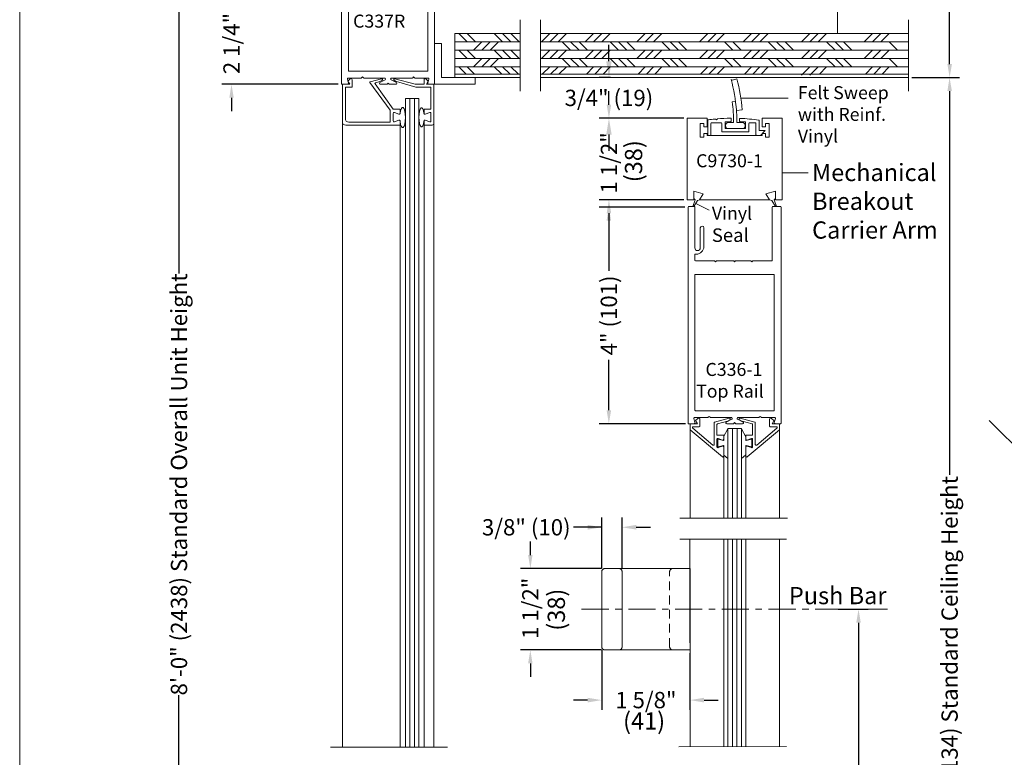
# Model space of a CAD drawing. Units: inches. Extents: x 570.1 to 612.3, y 145 to 205.5.
# Drawn here: x 570.1 to 588.2, y 167.1 to 180.7 of the extents above; entities that cross this region are included whole.
import ezdxf

# ---------------------------------------------------------------- set-up
doc = ezdxf.new("R2010")
doc.units = ezdxf.units.IN
doc.header["$MEASUREMENT"] = 0
doc.linetypes.add('Center_G', pattern=[0.86, 0.5, -0.12, 0.12, -0.12])
doc.linetypes.add('Stitch_G', pattern=[0.26, 0.16, -0.1])
doc.layers.add('DIMENSION', color=7, linetype='Continuous')
doc.layers.add('LAYER1', color=7, linetype='Continuous')
doc.styles.get("Standard").update_dxf_attribs({"font": 'arial.ttf', "height": 0.3})
doc.dimstyles.new('OdaDimStyle0', dxfattribs={"dimtxt": 0.18, "dimasz": 0.18, "dimexe": 0.18, "dimexo": 0.0625, "dimgap": 0.09, "dimtad": 0, "dimtih": 1, "dimtoh": 1, "dimdec": 4, "dimzin": 0, "dimdsep": 46, "dimtxsty": 'Standard', "dimcen": 0.09, "dimadec": 0, "dimazin": 0, "dimtfac": 1, "dimtdec": 4, "dimtofl": 0, "dimtmove": 0, "dimatfit": 3, "dimfxl": 0, "dimtolj": 1, "dimtzin": 0, "dimarcsym": 0})

# ---------------------------------------------------------------- blocks, each defined once
blk = doc.blocks.new('*D3699')
at = {"layer": 'Defpoints', "color": 0}
for p in [(582.397, 177.233), (580.936, 173.243), (582.407, 173.243)]:
    blk.add_point(p, dxfattribs=at)
at = {"layer": 'LAYER1', "color": 0, "lineweight": -2}
for p, q in [((582.335, 177.233), (580.756, 177.233)), ((580.936, 176.985), (580.936, 176.056)), ((580.936, 173.491), (580.936, 174.421)), ((582.345, 173.243), (580.756, 173.243))]:
    blk.add_line(p, q, dxfattribs=at)
at = {"layer": 'LAYER1', "color": 0}
for points in [[(580.978, 176.985), (580.895, 176.985), (580.936, 177.233)], [(580.895, 173.491), (580.978, 173.491), (580.936, 173.243)]]:
    blk.add_solid(points, dxfattribs=at)
at = {"layer": 'LAYER1', "color": 0, "lineweight": 5, "insert": (580.936, 175.238), "char_height": 0.3, "attachment_point": 5, "rotation": 90}
blk.add_mtext('\\A1;4" (101)', dxfattribs=at)
blk = doc.blocks.new('*D3700')
at = {"layer": 'Defpoints', "color": 0}
for p in [(581.03, 179.618), (580.938, 178.868), (582.377, 178.868)]:
    blk.add_point(p, dxfattribs=at)
at = {"layer": 'LAYER1', "color": 0, "lineweight": -2}
for p, q in [((580.938, 179.918), (580.938, 180.218)), ((580.967, 179.618), (580.758, 179.618)), ((582.315, 178.868), (580.758, 178.868)), ((580.938, 178.568), (580.938, 178.268))]:
    blk.add_line(p, q, dxfattribs=at)
at = {"layer": 'LAYER1', "color": 0}
for points in [[(580.888, 179.918), (580.988, 179.918), (580.938, 179.618)], [(580.988, 178.568), (580.888, 178.568), (580.938, 178.868)]]:
    blk.add_solid(points, dxfattribs=at)
at = {"layer": 'LAYER1', "color": 0, "lineweight": 5, "insert": (580.938, 179.243), "char_height": 0.3, "attachment_point": 5}
blk.add_mtext('\\A1;3/4" (19)', dxfattribs=at)
blk = doc.blocks.new('*D3701')
at = {"layer": 'Defpoints', "color": 0}
for p in [(582.377, 178.868), (580.938, 177.368), (582.377, 177.368)]:
    blk.add_point(p, dxfattribs=at)
at = {"layer": 'LAYER1', "color": 0, "lineweight": -2}
for p, q in [((580.938, 179.116), (580.938, 179.364)), ((582.315, 178.868), (580.758, 178.868)), ((582.315, 177.368), (580.758, 177.368)), ((580.938, 177.12), (580.938, 176.872))]:
    blk.add_line(p, q, dxfattribs=at)
at = {"layer": 'LAYER1', "color": 0}
for points in [[(580.897, 179.116), (580.979, 179.116), (580.938, 178.868)], [(580.979, 177.12), (580.897, 177.12), (580.938, 177.368)]]:
    blk.add_solid(points, dxfattribs=at)
at = {"layer": 'LAYER1', "color": 0, "lineweight": 5, "insert": (580.938, 178.047), "char_height": 0.3, "attachment_point": 5, "rotation": 90}
blk.add_mtext('\\A1;1 1/2"', dxfattribs=at)
blk = doc.blocks.new('*D3711')
at = {"layer": 'Defpoints', "color": 0}
for p in [(580.805, 169.138), (582.43, 169.078), (582.43, 168.155)]:
    blk.add_point(p, dxfattribs=at)
at = {"layer": 'DIMENSION', "color": 0, "lineweight": -2}
for p, q in [((580.805, 169.076), (580.805, 167.975)), ((582.43, 169.016), (582.43, 167.975)), ((580.545, 168.155), (580.285, 168.155)), ((582.69, 168.155), (582.95, 168.155))]:
    blk.add_line(p, q, dxfattribs=at)
at = {"layer": 'DIMENSION', "color": 0}
for points in [[(580.545, 168.111), (580.545, 168.198), (580.805, 168.155)], [(582.69, 168.198), (582.69, 168.111), (582.43, 168.155)]]:
    blk.add_solid(points, dxfattribs=at)
at = {"layer": 'DIMENSION', "color": 0, "lineweight": 5, "insert": (581.618, 168.155), "char_height": 0.3, "attachment_point": 5}
blk.add_mtext('\\A1;1 5/8"', dxfattribs=at)
blk = doc.blocks.new('*D3712')
at = {"layer": 'Defpoints', "color": 0}
for p in [(581.18, 171.337), (580.805, 170.518), (581.18, 170.518)]:
    blk.add_point(p, dxfattribs=at)
at = {"layer": 'DIMENSION', "color": 0, "lineweight": -2}
for p, q in [((580.805, 170.581), (580.805, 171.517)), ((581.18, 170.581), (581.18, 171.517)), ((580.805, 171.337), (580.285, 171.337)), ((580.545, 171.337), (580.285, 171.337)), ((581.44, 171.337), (581.7, 171.337))]:
    blk.add_line(p, q, dxfattribs=at)
at = {"layer": 'DIMENSION', "color": 0}
for points in [[(580.545, 171.294), (580.545, 171.381), (580.805, 171.337)], [(581.44, 171.381), (581.44, 171.294), (581.18, 171.337)]]:
    blk.add_solid(points, dxfattribs=at)
at = {"layer": 'DIMENSION', "color": 0, "lineweight": 5, "insert": (579.416, 171.337), "char_height": 0.3, "attachment_point": 5}
blk.add_mtext('\\A1;3/8" (10)', dxfattribs=at)
blk = doc.blocks.new('*D3713')
at = {"layer": 'Defpoints', "color": 0}
for p in [(580.865, 170.578), (579.491, 169.078), (580.865, 169.078)]:
    blk.add_point(p, dxfattribs=at)
at = {"layer": 'LAYER1', "color": 0, "lineweight": -2}
for p, q in [((579.491, 170.826), (579.491, 171.074)), ((580.803, 170.578), (579.311, 170.578)), ((580.803, 169.078), (579.311, 169.078)), ((579.491, 168.83), (579.491, 168.582))]:
    blk.add_line(p, q, dxfattribs=at)
at = {"layer": 'LAYER1', "color": 0}
for points in [[(579.45, 170.826), (579.532, 170.826), (579.491, 170.578)], [(579.532, 168.83), (579.45, 168.83), (579.491, 169.078)]]:
    blk.add_solid(points, dxfattribs=at)
at = {"layer": 'LAYER1', "color": 0, "lineweight": 5, "insert": (579.491, 169.845), "char_height": 0.3, "attachment_point": 5, "rotation": 90}
blk.add_mtext('\\A1;1 1/2"', dxfattribs=at)
blk = doc.blocks.new('*D3828')
at = {"layer": 'Defpoints', "color": 0}
for p in [(576.018, 181.744), (573.99, 179.493), (576.018, 179.493)]:
    blk.add_point(p, dxfattribs=at)
at = {"layer": 'LAYER1', "color": 0, "lineweight": -2}
for p, q in [((573.99, 181.992), (573.99, 182.24)), ((575.955, 181.744), (573.81, 181.744)), ((575.955, 179.493), (573.81, 179.493)), ((573.99, 179.245), (573.99, 178.997))]:
    blk.add_line(p, q, dxfattribs=at)
at = {"layer": 'LAYER1', "color": 0}
for points in [[(573.949, 181.992), (574.031, 181.992), (573.99, 181.744)], [(574.031, 179.245), (573.949, 179.245), (573.99, 179.493)]]:
    blk.add_solid(points, dxfattribs=at)
at = {"layer": 'LAYER1', "color": 0, "lineweight": 5, "insert": (573.99, 180.656), "char_height": 0.3, "attachment_point": 5, "rotation": 90}
blk.add_mtext('\\A1;2 1/4" (57)', dxfattribs=at)
blk = doc.blocks.new('*D3829')
at = {"layer": 'Defpoints', "color": 0}
for p in [(586.451, 186.861), (586.451, 179.618), (587.21, 179.618)]:
    blk.add_point(p, dxfattribs=at)
at = {"layer": 'LAYER1', "color": 0, "lineweight": -2}
for p, q in [((586.513, 186.861), (587.39, 186.861)), ((587.21, 186.613), (587.21, 185.393)), ((587.21, 179.866), (587.21, 181.087)), ((586.513, 179.618), (587.39, 179.618))]:
    blk.add_line(p, q, dxfattribs=at)
at = {"layer": 'LAYER1', "color": 0}
for points in [[(587.252, 186.613), (587.169, 186.613), (587.21, 186.861)], [(587.169, 179.866), (587.252, 179.866), (587.21, 179.618)]]:
    blk.add_solid(points, dxfattribs=at)
at = {"layer": 'LAYER1', "color": 0, "lineweight": 5, "insert": (587.21, 183.24), "char_height": 0.3, "attachment_point": 5, "rotation": 90}
blk.add_mtext('\\A1;12" (305) Min. Canopy', dxfattribs=at)
blk = doc.blocks.new('*D3831')
at = {"layer": 'Defpoints', "color": 0}
for p in [(585.093, 169.828), (585.093, 158.132), (585.533, 158.132)]:
    blk.add_point(p, dxfattribs=at)
at = {"layer": 'LAYER1', "color": 0, "lineweight": -2}
for p, q in [((585.156, 169.828), (585.713, 169.828)), ((585.533, 169.58), (585.533, 165.483)), ((585.533, 158.38), (585.533, 162.477)), ((585.156, 158.132), (585.713, 158.132))]:
    blk.add_line(p, q, dxfattribs=at)
at = {"layer": 'LAYER1', "color": 0}
for points in [[(585.574, 169.58), (585.491, 169.58), (585.533, 169.828)], [(585.491, 158.38), (585.574, 158.38), (585.533, 158.132)]]:
    blk.add_solid(points, dxfattribs=at)
at = {"layer": 'LAYER1', "color": 0, "lineweight": 5, "insert": (585.533, 163.98), "char_height": 0.3, "attachment_point": 5, "rotation": 90}
blk.add_mtext('\\A1;3\'-9 7/8" (1165)', dxfattribs=at)
blk = doc.blocks.new('*D3917')
at = {"layer": 'Defpoints', "color": 0}
for p in [(576.018, 186.892), (573.023, 158.132), (576.099, 158.132)]:
    blk.add_point(p, dxfattribs=at)
at = {"layer": 'LAYER1', "color": 0, "lineweight": -2}
for p, q in [((575.955, 186.892), (572.843, 186.892)), ((573.023, 186.644), (573.023, 176.01)), ((573.023, 158.38), (573.023, 168.243)), ((576.036, 158.132), (572.843, 158.132))]:
    blk.add_line(p, q, dxfattribs=at)
at = {"layer": 'LAYER1', "color": 0}
for points in [[(573.064, 186.644), (572.981, 186.644), (573.023, 186.892)], [(572.981, 158.38), (573.064, 158.38), (573.023, 158.132)]]:
    blk.add_solid(points, dxfattribs=at)
at = {"layer": 'LAYER1', "color": 0, "lineweight": 5, "insert": (573.023, 172.126), "char_height": 0.3, "attachment_point": 5, "rotation": 90}
blk.add_mtext('\\A1;8\'-0" (2438) Standard Overall Unit Height', dxfattribs=at)
blk = doc.blocks.new('*D3918')
at = {"layer": 'Defpoints', "color": 0}
for p in [(586.451, 179.618), (586.451, 158.132), (587.209, 158.132)]:
    blk.add_point(p, dxfattribs=at)
at = {"layer": 'LAYER1', "color": 0, "lineweight": -2}
for p, q in [((586.513, 179.618), (587.389, 179.618)), ((587.209, 179.37), (587.209, 172.303)), ((587.209, 158.38), (587.209, 165.447)), ((586.513, 158.132), (587.389, 158.132))]:
    blk.add_line(p, q, dxfattribs=at)
at = {"layer": 'LAYER1', "color": 0}
for points in [[(587.251, 179.37), (587.168, 179.37), (587.209, 179.618)], [(587.168, 158.38), (587.251, 158.38), (587.209, 158.132)]]:
    blk.add_solid(points, dxfattribs=at)
at = {"layer": 'LAYER1', "color": 0, "lineweight": 5, "insert": (587.209, 168.875), "char_height": 0.3, "attachment_point": 5, "rotation": 90}
blk.add_mtext('\\A1;7\'-0" (2134) Standard Ceiling Height', dxfattribs=at)

msp = doc.modelspace()

# ---------------------------------------------------------------- linework, layer by layer
at = {"layer": 'LAYER1', "color": 2, "lineweight": 5}
msp.add_line((570.09047, 152.73627), (570.09047, 205.53378), dxfattribs=at)
at = {"layer": 'LAYER1', "color": 7, "lineweight": 20}
for p, q in [((576.01768, 181.74391), (576.01768, 179.49344)), ((577.72776, 181.74391), (577.72776, 179.49344)), ((576.14276, 181.50367), (576.14276, 179.73367)), ((577.60276, 181.50367), (577.60276, 179.73367)), ((579.30415, 180.43081), (578.10276, 180.43081)), ((578.10276, 180.43081), (578.10276, 179.61844)), ((579.67915, 180.43081), (586.45063, 180.43081)), ((577.72776, 180.24344), (577.72776, 179.49344)), ((577.85276, 180.24344), (577.72776, 180.24344)), ((577.85276, 179.61844), (577.85276, 180.24344)), ((576.14276, 179.73367), (577.60276, 179.73367)), ((576.40276, 179.62867), (576.38569, 179.6116)), ((576.40276, 179.62867), (576.41983, 179.6116)), ((577.34276, 179.62867), (577.32569, 179.6116)), ((577.34276, 179.62867), (577.35983, 179.6116)), ((576.12753, 179.49344), (576.01768, 179.49344)), ((576.0302, 179.49344), (576.0302, 167.28892)), ((576.14299, 179.51354), (576.12309, 179.58857)), ((576.13856, 179.60867), (576.37862, 179.60867)), ((576.42691, 179.60867), (576.81083, 179.60867)), ((576.81859, 179.57868), (576.71935, 179.52367)), ((576.7271, 179.49367), (576.84862, 179.49367)), ((576.87276, 179.51367), (576.85569, 179.4966)), ((576.87276, 179.51367), (576.88983, 179.4966)), ((577.01842, 179.49367), (576.89691, 179.49367)), ((576.92694, 179.57868), (577.02618, 179.52367)), ((577.31862, 179.60867), (576.93469, 179.60867)), ((577.60697, 179.60867), (577.36691, 179.60867)), ((577.60253, 179.51354), (577.62243, 179.58857)), ((577.618, 179.49344), (577.72776, 179.49344)), ((577.71533, 179.49344), (577.71533, 167.28892)), ((577.72776, 179.61844), (577.72776, 179.49344)), ((577.72776, 179.49344), (578.47776, 179.49344)), ((577.72776, 179.49344), (577.85276, 179.49344)), ((578.47776, 179.61844), (577.85276, 179.61844)), ((579.30415, 179.61844), (578.10276, 179.61844)), ((578.47776, 179.49344), (578.47776, 179.61844)), ((579.67915, 179.61844), (586.45063, 179.61844)), ((582.37702, 178.86844), (582.74402, 178.86844)), ((582.37702, 177.36844), (582.37702, 178.86844)), ((582.61902, 178.77444), (582.68202, 178.77444)), ((582.61902, 178.52244), (582.61902, 178.77444)), ((582.68202, 178.77444), (582.68202, 178.71244)), ((582.74402, 178.71244), (582.74402, 178.86844)), ((583.76002, 178.86844), (584.12702, 178.86844)), ((583.76002, 178.71244), (583.76002, 178.86844)), ((583.88502, 178.77444), (583.82202, 178.77444)), ((583.82202, 178.77444), (583.82202, 178.71244)), ((583.88502, 178.52244), (583.88502, 178.77444)), ((584.12702, 178.86844), (584.12702, 177.36844)), ((582.68202, 178.71244), (582.71302, 178.71244)), ((582.68202, 178.58444), (582.68202, 178.55344)), ((582.74402, 178.58444), (582.68202, 178.58444)), ((582.68202, 178.55344), (582.68202, 178.52244)), ((582.71302, 178.71244), (582.74402, 178.71244)), ((582.74402, 178.55344), (582.74402, 178.58444)), ((582.74402, 178.55344), (583.76002, 178.55344)), ((583.79102, 178.71244), (583.76002, 178.71244)), ((583.76002, 178.58444), (583.82202, 178.58444)), ((583.76002, 178.55344), (583.76002, 178.58444)), ((583.82202, 178.71244), (583.79102, 178.71244)), ((583.82202, 178.58444), (583.82202, 178.55344)), ((583.82202, 178.55344), (583.82202, 178.52244)), ((582.68202, 178.52244), (582.61902, 178.52244)), ((583.82202, 178.52244), (583.88502, 178.52244)), ((582.67502, 177.47944), (582.50202, 177.52744)), ((582.50202, 177.36844), (582.50202, 177.52744)), ((582.60802, 177.36844), (582.67502, 177.47944)), ((583.82902, 177.47944), (584.00202, 177.52744)), ((583.89602, 177.36844), (583.82902, 177.47944)), ((584.00202, 177.36844), (584.00202, 177.52744)), ((582.50202, 177.36844), (582.37702, 177.36844)), ((582.52416, 177.36844), (582.47952, 177.24054)), ((582.52416, 177.36844), (582.50202, 177.39233)), ((582.56947, 177.35461), (582.50202, 177.24054)), ((582.56947, 177.35461), (582.61048, 177.36844)), ((583.89602, 177.36844), (582.60802, 177.36844)), ((583.93457, 177.35461), (583.89356, 177.36844)), ((583.93457, 177.35461), (584.00202, 177.24054)), ((583.97988, 177.36844), (584.00202, 177.39233)), ((583.97988, 177.36844), (584.02451, 177.24054)), ((584.12702, 177.36844), (584.00202, 177.36844)), ((582.39702, 173.24344), (582.39702, 177.23344)), ((582.40702, 177.24344), (582.50902, 177.24344)), ((582.51902, 176.48144), (582.51902, 177.23344)), ((583.94502, 177.2333), (583.94502, 176.25344)), ((584.09702, 177.24344), (583.95501, 177.2433)), ((584.10702, 177.23344), (584.10702, 173.25344)), ((582.61902, 176.48144), (582.61902, 176.84844)), ((582.65202, 176.88144), (582.65502, 176.88144)), ((582.68502, 176.85144), (582.68502, 176.50644)), ((582.54402, 176.36544), (582.51902, 176.36544)), ((582.51902, 176.25344), (582.51902, 176.36536)), ((582.87687, 176.24344), (582.52902, 176.24344)), ((582.90102, 176.22344), (582.88395, 176.24051)), ((582.91809, 176.24051), (582.90102, 176.22344)), ((583.22787, 176.24344), (582.92516, 176.24344)), ((583.25202, 176.22344), (583.23495, 176.24051)), ((583.26909, 176.24051), (583.25202, 176.22344)), ((583.54287, 176.24344), (583.27616, 176.24344)), ((583.56702, 176.22344), (583.54995, 176.24051)), ((583.58409, 176.24051), (583.56702, 176.22344)), ((583.93502, 176.24344), (583.59116, 176.24344)), ((582.52202, 173.49367), (582.52202, 175.98344)), ((583.97202, 175.99344), (582.53202, 175.99344)), ((583.98202, 173.49367), (583.98202, 175.98344)), ((582.53202, 173.48367), (583.97202, 173.48367)), ((582.52217, 173.26354), (582.50227, 173.33857)), ((582.51773, 173.35867), (582.7578, 173.35867)), ((582.78194, 173.37867), (582.76487, 173.3616)), ((582.78194, 173.37867), (582.79901, 173.3616)), ((582.80608, 173.35867), (583.18949, 173.35867)), ((583.19724, 173.32868), (583.098, 173.27367)), ((583.30663, 173.32868), (583.40588, 173.27367)), ((583.6978, 173.35867), (583.31439, 173.35867)), ((583.72194, 173.37867), (583.70487, 173.3616)), ((583.72194, 173.37867), (583.73901, 173.3616)), ((583.98614, 173.35867), (583.74608, 173.35867)), ((583.98171, 173.26354), (584.00161, 173.33857)), ((587.93899, 173.30444), (589.98438, 171.25906)), ((582.5067, 173.24344), (582.39702, 173.24344)), ((582.43071, 173.13344), (582.43071, 171.50233)), ((583.10576, 173.24367), (583.2278, 173.24367)), ((583.25194, 173.26367), (583.23487, 173.2466)), ((583.25194, 173.26367), (583.26901, 173.2466)), ((583.39812, 173.24367), (583.27608, 173.24367)), ((583.99717, 173.24344), (584.09702, 173.24344)), ((584.07717, 173.13344), (584.07717, 171.50233)), ((582.43, 171.11862), (582.43071, 167.29711)), ((584.07717, 171.11866), (584.07717, 167.29715)), ((584.07717, 171.11866), (584.07717, 171.11866)), ((582.43046, 170.57813), (580.86546, 170.57813)), ((581.12046, 170.57813), (580.86546, 170.57813)), ((582.43046, 169.07813), (582.43046, 170.57813)), ((580.80546, 170.51813), (580.80546, 169.13813)), ((581.18046, 169.13813), (581.18046, 170.51813)), ((580.86546, 169.07813), (581.12046, 169.07813)), ((581.01652, 169.07813), (582.43046, 169.07813))]:
    msp.add_line(p, q, dxfattribs=at)
at = {"layer": 'LAYER1', "color": 7, "lineweight": 5}
for p, q in [((585.14313, 180.91626), (585.14313, 180.4279)), ((584.23579, 179.23632), (583.36755, 179.23632)), ((584.60411, 177.86453), (584.12702, 177.86453)), ((582.53574, 177.29758), (582.78363, 177.17344))]:
    msp.add_line(p, q, dxfattribs=at)
at = {"layer": 'LAYER1', "color": 7, "lineweight": 9}
for p, q in [((579.30415, 179.36844), (579.30415, 180.68144)), ((579.67915, 179.36844), (579.67915, 180.68144)), ((586.45063, 179.36844), (586.45063, 180.68144)), ((579.30415, 179.68144), (578.10276, 179.68144)), ((579.67915, 179.68144), (586.45063, 179.68144)), ((583.18853, 179.56458), (583.29188, 179.59208)), ((583.20716, 179.17167), (583.26685, 179.17955)), ((583.28443, 179.01276), (583.39151, 179.02361)), ((582.75558, 178.56344), (582.75558, 178.82936)), ((582.75558, 178.56344), (582.75558, 178.82936)), ((582.81558, 178.56344), (582.81558, 178.7741)), ((582.82558, 178.7841), (583.0055, 178.7841)), ((582.91542, 178.83775), (582.89662, 178.85236)), ((582.91542, 178.83775), (582.93361, 178.85853)), ((583.0155, 178.7741), (583.0155, 178.61613)), ((583.0775, 178.80313), (583.0775, 178.67813)), ((583.1775, 178.80313), (583.0775, 178.80313)), ((583.2, 178.78813), (583.1375, 178.78813)), ((583.1875, 178.81313), (583.1875, 178.86003)), ((583.2, 178.78813), (583.23234, 178.78813)), ((583.29305, 178.78813), (583.33, 178.78813)), ((583.33, 178.78813), (583.3925, 178.78813)), ((583.3435, 178.81313), (583.3435, 178.85651)), ((583.3535, 178.80313), (583.4535, 178.80313)), ((583.4535, 178.80313), (583.4535, 178.67813)), ((583.5155, 178.7741), (583.5155, 178.61613)), ((583.5255, 178.7841), (583.63443, 178.7841)), ((583.64443, 178.56344), (583.64443, 178.7741)), ((583.70643, 178.64344), (583.70643, 178.82092)), ((582.80558, 178.55344), (582.76558, 178.55344)), ((583.5155, 178.61613), (583.0155, 178.61613)), ((583.4535, 178.67813), (583.0775, 178.67813)), ((583.65443, 178.55344), (583.72525, 178.55344)), ((583.70643, 178.64344), (583.81643, 178.64344)), ((583.81643, 178.64344), (583.72525, 178.55344)), ((583.0517, 172.64628), (583.0517, 171.50233)), ((583.45617, 172.64628), (583.45617, 171.50233)), ((582.24542, 171.50189), (584.22482, 171.50189)), ((582.24542, 171.11819), (584.20517, 171.11819)), ((583.0517, 171.11815), (583.0517, 167.29682)), ((583.45617, 171.1186), (583.45617, 167.29727)), ((575.81495, 167.28892), (577.96628, 167.28892)), ((582.22648, 167.29712), (584.20588, 167.29757))]:
    msp.add_line(p, q, dxfattribs=at)
at = {"layer": 'LAYER1', "color": 8, "lineweight": 9}
for p, q in [((578.32889, 180.2742), (578.17519, 180.4279)), ((578.48258, 180.2742), (578.32889, 180.4279)), ((578.98079, 180.27711), (578.82709, 180.43081)), ((579.13448, 180.27711), (578.98079, 180.43081)), ((579.28818, 180.27711), (579.13448, 180.43081)), ((579.69513, 180.27711), (579.84882, 180.43081)), ((579.84882, 180.27711), (580.00252, 180.43081)), ((580.00252, 180.27711), (580.15621, 180.43081)), ((580.50072, 180.2742), (580.65442, 180.4279)), ((580.65442, 180.2742), (580.80811, 180.4279)), ((580.80811, 180.2742), (580.96181, 180.4279)), ((581.45136, 180.2742), (581.60506, 180.4279)), ((581.60506, 180.2742), (581.75875, 180.4279)), ((581.75875, 180.2742), (581.91245, 180.4279)), ((582.60274, 180.2742), (582.75643, 180.4279)), ((582.75643, 180.2742), (582.91013, 180.4279)), ((582.91013, 180.2742), (583.06382, 180.4279)), ((583.41083, 180.2742), (583.56452, 180.4279)), ((583.56452, 180.2742), (583.71822, 180.4279)), ((583.71822, 180.2742), (583.87192, 180.4279)), ((584.48487, 180.2742), (584.63857, 180.4279)), ((584.63857, 180.2742), (584.79226, 180.4279)), ((584.79226, 180.2742), (584.94596, 180.4279)), ((585.63625, 180.2742), (585.78994, 180.4279)), ((585.78994, 180.2742), (585.94364, 180.4279)), ((585.94364, 180.2742), (586.09733, 180.4279)), ((579.30415, 180.2742), (578.10276, 180.2742)), ((578.5964, 180.2742), (578.44271, 180.12051)), ((578.7501, 180.2742), (578.5964, 180.12051)), ((578.90379, 180.2742), (578.7501, 180.12051)), ((579.67915, 180.2742), (586.45063, 180.2742)), ((580.07951, 180.2742), (580.23321, 180.12051)), ((580.23321, 180.2742), (580.3869, 180.12051)), ((580.3869, 180.2742), (580.5406, 180.12051)), ((580.96181, 180.2742), (581.1155, 180.12051)), ((581.1155, 180.2742), (581.2692, 180.12051)), ((581.2692, 180.2742), (581.4229, 180.12051)), ((581.91245, 180.2742), (582.06615, 180.12051)), ((582.06615, 180.2742), (582.21984, 180.12051)), ((582.21984, 180.2742), (582.37354, 180.12051)), ((583.06382, 180.2742), (583.21752, 180.12051)), ((583.21752, 180.2742), (583.37122, 180.12051)), ((583.87192, 180.2742), (584.02561, 180.12051)), ((584.02561, 180.2742), (584.17931, 180.12051)), ((584.17931, 180.2742), (584.333, 180.12051)), ((584.94596, 180.2742), (585.09965, 180.12051)), ((585.09965, 180.2742), (585.25335, 180.12051)), ((585.25335, 180.2742), (585.40705, 180.12051)), ((586.09733, 180.2742), (586.25103, 180.12051)), ((579.30415, 180.12051), (578.10276, 180.12051)), ((578.32889, 179.96681), (578.17519, 180.12051)), ((578.48258, 179.96681), (578.32889, 180.12051)), ((578.98079, 179.96972), (578.82709, 180.12342)), ((579.13448, 179.96972), (578.98079, 180.12342)), ((579.28818, 179.96972), (579.13448, 180.12342)), ((579.67915, 180.12051), (586.45063, 180.12051)), ((579.69513, 179.96972), (579.84882, 180.12342)), ((579.84882, 179.96972), (580.00252, 180.12342)), ((580.00252, 179.96972), (580.15621, 180.12342)), ((580.50072, 179.96681), (580.65442, 180.12051)), ((580.65442, 179.96681), (580.80811, 180.12051)), ((580.80811, 179.96681), (580.96181, 180.12051)), ((581.45136, 179.96681), (581.60506, 180.12051)), ((581.60506, 179.96681), (581.75875, 180.12051)), ((581.75875, 179.96681), (581.91245, 180.12051)), ((582.60274, 179.96681), (582.75643, 180.12051)), ((582.75643, 179.96681), (582.91013, 180.12051)), ((582.91013, 179.96681), (583.06382, 180.12051)), ((583.41083, 179.96681), (583.56452, 180.12051)), ((583.56452, 179.96681), (583.71822, 180.12051)), ((583.71822, 179.96681), (583.87192, 180.12051)), ((584.48487, 179.96681), (584.63857, 180.12051)), ((584.63857, 179.96681), (584.79226, 180.12051)), ((584.79226, 179.96681), (584.94596, 180.12051)), ((585.63625, 179.96681), (585.78994, 180.12051)), ((585.78994, 179.96681), (585.94364, 180.12051)), ((585.94364, 179.96681), (586.09733, 180.12051)), ((579.30415, 179.96681), (578.10276, 179.96681)), ((579.30415, 179.81312), (578.10276, 179.81312)), ((578.30687, 179.68144), (578.17519, 179.81312)), ((578.46057, 179.68144), (578.32889, 179.81312)), ((578.5964, 179.96681), (578.44271, 179.81312)), ((578.7501, 179.96681), (578.5964, 179.81312)), ((578.90379, 179.96681), (578.7501, 179.81312)), ((578.95877, 179.68435), (578.82709, 179.81603)), ((579.11247, 179.68435), (578.98079, 179.81603)), ((579.26616, 179.68435), (579.13448, 179.81603)), ((579.67915, 179.96681), (586.45063, 179.96681)), ((579.67915, 179.81312), (586.45063, 179.81312)), ((579.71714, 179.68435), (579.84882, 179.81603)), ((579.87084, 179.68435), (580.00252, 179.81603)), ((580.02453, 179.68435), (580.15621, 179.81603)), ((580.07951, 179.96681), (580.23321, 179.81312)), ((580.23321, 179.96681), (580.3869, 179.81312)), ((580.3869, 179.96681), (580.5406, 179.81312)), ((580.52274, 179.68144), (580.65442, 179.81312)), ((580.67643, 179.68144), (580.80811, 179.81312)), ((580.83013, 179.68144), (580.96181, 179.81312)), ((580.96181, 179.96681), (581.1155, 179.81312)), ((581.1155, 179.96681), (581.2692, 179.81312)), ((581.2692, 179.96681), (581.4229, 179.81312)), ((581.47338, 179.68144), (581.60506, 179.81312)), ((581.62707, 179.68144), (581.75875, 179.81312)), ((581.78077, 179.68144), (581.91245, 179.81312)), ((581.91245, 179.96681), (582.06615, 179.81312)), ((582.06615, 179.96681), (582.21984, 179.81312)), ((582.21984, 179.96681), (582.37354, 179.81312)), ((582.62475, 179.68144), (582.75643, 179.81312)), ((582.77845, 179.68144), (582.91013, 179.81312)), ((582.93214, 179.68144), (583.06382, 179.81312)), ((583.06382, 179.96681), (583.21752, 179.81312)), ((583.21752, 179.96681), (583.37122, 179.81312)), ((583.43284, 179.68144), (583.56452, 179.81312)), ((583.58654, 179.68144), (583.71822, 179.81312)), ((583.74023, 179.68144), (583.87192, 179.81312)), ((583.87192, 179.96681), (584.02561, 179.81312)), ((584.02561, 179.96681), (584.17931, 179.81312)), ((584.17931, 179.96681), (584.333, 179.81312)), ((584.48487, 179.65942), (584.63857, 179.81312)), ((584.63857, 179.65942), (584.79226, 179.81312)), ((584.81428, 179.68144), (584.94596, 179.81312)), ((584.94596, 179.96681), (585.09965, 179.81312)), ((585.09965, 179.96681), (585.25335, 179.81312)), ((585.25335, 179.96681), (585.40705, 179.81312)), ((585.65826, 179.68144), (585.78994, 179.81312)), ((585.81196, 179.68144), (585.94364, 179.81312)), ((585.96565, 179.68144), (586.09733, 179.81312)), ((586.09733, 179.96681), (586.25103, 179.81312))]:
    msp.add_line(p, q, dxfattribs=at)
at = {"layer": 'LAYER1', "color": 7, "lineweight": 15}
for p, q in [((576.0302, 179.49344), (576.1652, 179.49344)), ((576.0302, 179.49344), (576.0302, 178.80544)), ((576.1332, 179.55044), (576.17535, 179.59259)), ((576.1652, 179.49344), (576.1332, 179.55044)), ((576.2112, 179.43844), (576.2112, 179.57774)), ((576.91026, 179.01602), (576.53714, 179.5244)), ((576.75102, 179.59649), (576.54258, 179.53997)), ((576.63266, 179.50336), (576.9672, 179.03344)), ((576.63804, 179.51877), (576.71944, 179.54225)), ((576.72167, 179.54319), (576.76322, 179.56719)), ((577.02386, 179.54319), (576.98232, 179.56718)), ((576.99451, 179.59648), (577.3733, 179.49378)), ((577.38465, 179.43882), (577.02609, 179.54224)), ((577.53433, 179.49343), (577.37592, 179.49343)), ((577.53433, 179.57773), (577.53433, 179.49361)), ((577.61233, 179.55044), (577.57018, 179.59258)), ((577.58033, 179.49343), (577.61233, 179.55044)), ((577.71533, 179.49344), (577.58033, 179.49343)), ((577.71533, 179.49344), (577.71534, 178.77444)), ((576.0852, 179.43844), (576.2112, 179.43844)), ((576.0852, 179.43844), (576.0852, 178.86044)), ((577.66033, 179.43844), (577.38742, 179.43843)), ((577.66033, 179.43844), (577.66034, 179.03344)), ((576.9122, 179.01011), (576.9122, 178.79844)), ((577.0922, 179.03344), (576.9672, 179.03344)), ((576.9672, 178.95844), (576.9672, 178.81844)), ((577.0707, 178.94341), (576.98871, 178.97346)), ((577.0922, 179.03344), (577.0922, 178.95844)), ((577.53534, 179.03343), (577.66034, 179.03344)), ((577.53534, 179.03343), (577.53534, 178.95843)), ((577.55684, 178.94341), (577.63883, 178.97346)), ((577.66034, 178.95844), (577.66034, 178.81844)), ((576.0922, 178.74344), (577.0922, 178.74344)), ((576.1472, 178.79844), (576.9122, 178.79844)), ((577.0707, 178.83346), (576.98871, 178.80341)), ((577.09219, 167.29328), (577.0922, 178.74344)), ((577.0922, 178.74344), (577.0922, 178.81844)), ((577.53534, 178.74343), (577.53534, 178.81843)), ((577.53534, 178.74343), (577.68434, 178.74344)), ((577.5355, 167.28892), (577.53551, 178.74343)), ((577.55685, 178.83346), (577.63884, 178.80341)), ((582.53371, 173.30044), (582.57586, 173.34259)), ((582.56571, 173.24344), (582.53371, 173.30044)), ((582.61171, 173.32774), (582.61171, 173.19844)), ((583.15153, 173.34649), (582.88409, 173.27398)), ((582.93394, 173.23859), (583.11995, 173.29224)), ((583.12218, 173.29319), (583.16372, 173.31719)), ((583.3857, 173.29319), (583.34416, 173.31719)), ((583.35635, 173.34649), (583.62379, 173.27398)), ((583.57394, 173.23859), (583.38793, 173.29224)), ((583.89617, 173.32774), (583.89617, 173.19844)), ((583.97417, 173.30044), (583.93202, 173.34259)), ((583.94217, 173.24344), (583.97417, 173.30044)), ((582.43071, 173.24344), (582.43071, 173.13344)), ((582.43071, 173.24344), (582.56571, 173.24344)), ((582.43071, 173.13344), (583.02542, 172.63441)), ((582.48055, 173.16018), (582.85042, 172.84982)), ((582.49084, 173.18844), (582.60171, 173.18844)), ((582.87671, 173.26432), (582.87671, 172.86208)), ((582.92671, 173.03344), (582.92671, 173.22899)), ((583.12144, 173.14014), (583.05421, 173.01238)), ((583.12894, 173.11736), (583.12894, 173.13581)), ((583.37894, 173.11736), (583.37894, 173.13581)), ((583.38644, 173.14014), (583.45367, 173.01238)), ((584.07717, 173.13344), (583.48246, 172.63441)), ((583.58117, 173.03344), (583.58117, 173.22899)), ((583.63117, 173.26432), (583.63117, 172.86208)), ((584.02732, 173.16018), (583.65746, 172.84982)), ((584.01704, 173.18844), (583.90617, 173.18844)), ((584.07717, 173.24344), (583.94217, 173.24344)), ((584.07717, 173.24344), (584.07717, 173.13344)), ((583.05171, 173.03344), (582.92671, 173.03344)), ((582.92671, 172.95844), (582.92671, 172.81844)), ((582.94171, 172.95675), (582.94171, 172.82013)), ((582.94812, 172.96154), (583.04529, 172.93283)), ((583.0302, 172.94341), (582.94821, 172.97346)), ((583.05171, 173.03344), (583.05171, 172.95844)), ((583.05171, 172.93763), (583.05171, 173.00805)), ((583.45617, 173.03344), (583.58117, 173.03344)), ((583.45617, 173.03344), (583.45617, 172.95844)), ((583.45617, 172.93763), (583.45617, 173.00805)), ((583.55976, 172.96154), (583.46259, 172.93283)), ((583.47768, 172.94341), (583.55967, 172.97346)), ((583.56617, 172.95675), (583.56617, 172.82013)), ((583.58117, 172.95844), (583.58117, 172.81844)), ((583.04529, 172.84404), (582.94812, 172.81533)), ((583.0302, 172.83346), (582.94821, 172.80341)), ((583.05171, 172.66783), (583.05171, 172.83925)), ((583.05171, 172.81843), (583.05171, 172.64667)), ((583.45617, 172.66783), (583.45617, 172.83925)), ((583.45617, 172.81843), (583.45617, 172.64667)), ((583.46259, 172.84404), (583.55976, 172.81533)), ((583.47768, 172.83346), (583.55967, 172.80341)), ((583.12894, 172.60287), (583.05421, 172.6635)), ((583.37894, 172.60287), (583.45367, 172.6635))]:
    msp.add_line(p, q, dxfattribs=at)
at = {"layer": 'LAYER1', "color": 155, "lineweight": 20}
for p, q in [((577.19071, 167.28892), (577.19049, 179.23176)), ((577.19072, 179.23176), (577.44072, 179.2317)), ((577.44071, 167.28892), (577.44049, 179.2317)), ((583.12894, 171.50233), (583.12894, 173.15267)), ((583.37894, 171.50233), (583.37894, 173.15267)), ((583.12894, 171.1186), (583.12894, 167.29725)), ((583.37894, 171.1186), (583.37894, 167.29725))]:
    msp.add_line(p, q, dxfattribs=at)
at = {"layer": 'LAYER1', "color": 155, "lineweight": 5}
for p, q in [((577.27404, 167.28892), (577.27383, 179.23174)), ((577.35737, 167.28892), (577.35716, 179.23173)), ((583.21222, 171.50233), (583.2146, 173.15267)), ((583.29555, 171.50233), (583.29793, 173.15267)), ((583.21052, 171.1186), (583.21052, 167.29725)), ((583.29386, 171.1186), (583.29386, 167.29725))]:
    msp.add_line(p, q, dxfattribs=at)
at = {"layer": 'LAYER1', "color": 155, "lineweight": 9}
msp.add_line((583.12894, 173.15267), (583.37894, 173.15267), dxfattribs=at)
at = {"layer": 'LAYER1', "color": 8, "linetype": 'Stitch_G', "lineweight": 9}
msp.add_line((582.05546, 169.13813), (582.05546, 170.51813), dxfattribs=at)
at = {"layer": 'LAYER1', "color": 7, "linetype": 'Center_G', "lineweight": 5}
msp.add_line((580.43561, 169.82813), (586.06633, 169.82813), dxfattribs=at)
at = {"layer": 'LAYER1', "color": 7, "lineweight": 20}
for centre, radius, start, end in [((576.13856, 179.59267), 0.016, 90, 194.847454), ((576.12753, 179.50944), 0.016, 270, 14.855294), ((576.37862, 179.61867), 0.01, 270, 315.008103), ((576.42691, 179.61867), 0.01, 224.991897, 270), ((576.7271, 179.50967), 0.016, 119.003129, 270), ((576.81083, 179.59267), 0.016, 299.003129, 90), ((576.84862, 179.50367), 0.01, 270, 315.008103), ((576.89691, 179.50367), 0.01, 224.991897, 270), ((576.93469, 179.59267), 0.016, 90, 241.003135), ((577.01842, 179.50967), 0.016, 270, 60.995135), ((577.31862, 179.61867), 0.01, 270, 315.008103), ((577.36691, 179.61867), 0.01, 224.991897, 270), ((577.618, 179.50944), 0.016, 165.143787, 270), ((577.60697, 179.59267), 0.016, 345.152546, 90)]:
    msp.add_arc(centre, radius, start, end, dxfattribs=at)
at = {"layer": 'LAYER1', "color": 7, "lineweight": 15, "extrusion": (0, 0, -1)}
for centre, radius, start, end in [((-576.1902, 179.57774), 0.021, 45.000013, 180.000013), ((-576.5452, 179.53032), 0.01, 323.719071, 74.836844), ((-576.64081, 179.50916), 0.01, 324.548922, 73.906655), ((-576.71667, 179.55185), 0.01, 239.989362, 253.92084), ((-576.75521, 179.58105), 0.016, 74.825926, 239.983299), ((-576.9022, 179.01011), 0.01, 143.719071, 180.000013), ((-576.9832, 178.95844), 0.016, 0.000013, 110.128135), ((-577.0762, 178.95844), 0.016, 180.000013, 290.12141), ((-576.0922, 178.80544), 0.062, 270.000013, 0.000013), ((-576.1472, 178.86044), 0.062, 270.000013, 0.000013), ((-576.9832, 178.81844), 0.016, 249.870658, 0.000013), ((-577.0762, 178.81844), 0.016, 69.877383, 180.000013), ((-582.59071, 173.32774), 0.021, 45.003859, 180), ((-583.11718, 173.30185), 0.01, 239.983617, 253.917654), ((-583.15572, 173.33105), 0.016, 74.827788, 239.983768), ((-582.49084, 173.17244), 0.016, 309.995383, 90), ((-582.60171, 173.19844), 0.01, 180, 270), ((-582.88671, 173.26432), 0.01, 0, 74.835332), ((-582.93671, 173.22899), 0.01, 0, 73.919241), ((-583.38394, 173.13581), 0.005, 0, 120.000728), ((-582.94271, 172.95844), 0.016, 0, 110.128122), ((-583.03571, 172.95844), 0.016, 180, 290.120166), ((-582.86071, 172.86208), 0.016, 180, 310.000427), ((-582.94271, 172.81844), 0.016, 249.87311, 0), ((-583.03571, 172.81843), 0.016, 69.879834, 180), ((-583.46117, 172.83925), 0.005, 0, 106.452272), ((-583.56117, 172.82013), 0.005, 180, 286.452272), ((-583.03571, 172.64667), 0.016, 180, 310.000427)]:
    msp.add_arc(centre, radius, start, end, dxfattribs=at)
at = {"layer": 'LAYER1', "color": 7, "lineweight": 15}
for centre, radius, start, end in [((576.99032, 179.58104), 0.016, 74.835291, 239.982569), ((577.02886, 179.55184), 0.01, 239.984209, 253.905646), ((577.55533, 179.57773), 0.021, 45.000592, 180.000592), ((577.38742, 179.44843), 0.01, 253.910411, 270.000592), ((577.55134, 178.95843), 0.016, 180.000592, 290.128715), ((577.64434, 178.95844), 0.016, 0.000592, 110.128715), ((577.55134, 178.81843), 0.016, 69.873702, 180.000592), ((577.64434, 178.81844), 0.016, 249.880426, 0.000592), ((577.68434, 178.77444), 0.031, 270.000592, 0.000592), ((583.35216, 173.33105), 0.016, 74.827788, 239.983768), ((583.3907, 173.30185), 0.01, 239.983617, 253.917654), ((583.91717, 173.32774), 0.021, 45.003859, 180), ((583.12394, 173.13581), 0.005, 0, 120.000728), ((583.57117, 173.22899), 0.01, 0, 73.919241), ((583.62117, 173.26432), 0.01, 0, 74.835332), ((583.90617, 173.19844), 0.01, 180, 270), ((584.01704, 173.17244), 0.016, 309.995383, 90), ((583.47217, 172.95844), 0.016, 180, 290.120166), ((583.56517, 172.95844), 0.016, 0, 110.128122), ((582.94671, 172.82013), 0.005, 180, 286.452272), ((583.04671, 172.83925), 0.005, 0, 106.452272), ((583.47217, 172.81843), 0.016, 69.879834, 180), ((583.56517, 172.81844), 0.016, 249.87311, 0), ((583.64717, 172.86208), 0.016, 180, 310.000427), ((583.47217, 172.64667), 0.016, 180, 310.000427)]:
    msp.add_arc(centre, radius, start, end, dxfattribs=at)
at = {"layer": 'LAYER1', "color": 7, "lineweight": 9}
for centre, radius, start, end in [((580.10769, 178.762), 3.18664, 4.534312, 15.001181), ((580.16201, 178.7675), 3.23964, 4.534312, 14.744782), ((580.29708, 178.78813), 2.93526, 0, 7.507999), ((580.35779, 178.78813), 2.93526, 0, 7.507999), ((582.76558, 178.82936), 0.01, 98.047457, 180), ((583.203, 175.73589), 3.13424, 95.74093, 98.048403), ((582.82558, 178.7741), 0.01, 90, 180), ((582.89048, 178.84446), 0.01, 52.157177, 95.739098), ((583.203, 175.73589), 3.13424, 90.467641, 94.930764), ((583.0055, 178.7741), 0.01, 0, 90), ((583.1375, 178.73313), 0.055, 90, 270), ((583.1775, 178.86003), 0.01, 0, 90.469815), ((583.1775, 178.81313), 0.01, 270, 0), ((583.3535, 178.85651), 0.01, 87.237169, 180), ((583.3535, 178.81313), 0.01, 180, 270), ((583.203, 175.73589), 3.13424, 80.912827, 87.238911), ((583.5255, 178.7741), 0.01, 90, 180), ((583.63443, 178.7741), 0.01, 0, 90), ((583.69643, 178.82092), 0.01, 0, 80.914476), ((582.76558, 178.56344), 0.01, 180, 270), ((582.80558, 178.56344), 0.01, 270, 0), ((583.65443, 178.56344), 0.01, 180, 270)]:
    msp.add_arc(centre, radius, start, end, dxfattribs=at)
at = {"layer": 'LAYER1', "color": 7, "lineweight": 9, "extrusion": (0, 0, -1)}
msp.add_arc((-583.3925, 178.73313), 0.055, 90, 270, dxfattribs=at)
at = {"layer": 'LAYER1', "color": 7, "lineweight": 20, "extrusion": (0, 0, -1)}
for centre, radius, start, end in [((-582.40702, 177.23344), 0.01, 0, 90), ((-582.50902, 177.23344), 0.01, 90, 180), ((-583.95502, 177.2333), 0.01, 0, 89.954163), ((-584.09702, 177.23344), 0.01, 90, 180), ((-582.65202, 176.84844), 0.033, 0, 90), ((-582.65502, 176.85144), 0.03, 90, 180), ((-582.56902, 176.48144), 0.05, 180, 0), ((-582.54402, 176.50644), 0.141, 180, 270), ((-582.52902, 176.25344), 0.01, 270, 0), ((-582.87687, 176.23344), 0.01, 90, 135), ((-582.92516, 176.23344), 0.01, 45, 90), ((-583.22787, 176.23344), 0.01, 90, 135), ((-583.27616, 176.23344), 0.01, 45, 90), ((-583.54287, 176.23344), 0.01, 90, 135), ((-583.59116, 176.23344), 0.01, 45, 90), ((-583.93502, 176.25344), 0.01, 180, 270), ((-582.53202, 175.98344), 0.01, 0, 90), ((-583.97202, 175.98344), 0.01, 90, 180), ((-582.53202, 173.49367), 0.01, 270, 0), ((-583.97202, 173.49367), 0.01, 180, 270), ((-582.51773, 173.34267), 0.016, 345.143787, 90), ((-582.7578, 173.36867), 0.01, 225.008103, 270), ((-582.80608, 173.36867), 0.01, 270, 314.991897), ((-583.18949, 173.34267), 0.016, 90, 241.003135), ((-583.31439, 173.34267), 0.016, 298.996865, 90), ((-583.6978, 173.36867), 0.01, 225.008103, 270), ((-583.74608, 173.36867), 0.01, 270, 314.991897), ((-583.98614, 173.34267), 0.016, 90, 194.855294), ((-582.5067, 173.25944), 0.016, 165.145624, 270), ((-583.10576, 173.25967), 0.016, 270, 60.995135), ((-583.2278, 173.25367), 0.01, 225.008103, 270), ((-583.27608, 173.25367), 0.01, 270, 314.991897), ((-583.39812, 173.25967), 0.016, 119.003129, 270), ((-583.99717, 173.25944), 0.016, 270, 14.855294), ((-584.09702, 173.25344), 0.01, 180, 270)]:
    msp.add_arc(centre, radius, start, end, dxfattribs=at)
at = {"layer": 'LAYER1', "color": 8, "lineweight": 9, "extrusion": (0, 0, -1)}
msp.add_arc((-583.45117, 172.66783), 0.005, 180, 239.999272, dxfattribs=at)
at = {"layer": 'LAYER1', "color": 7, "linetype": 'Stitch_G', "lineweight": 20}
for centre, start, end in [((580.86546, 170.51813), 90, 180), ((580.86546, 169.13813), 180, 270)]:
    msp.add_arc(centre, 0.06, start, end, dxfattribs=at)
at = {"layer": 'LAYER1', "color": 7, "linetype": 'Stitch_G', "lineweight": 20, "extrusion": (0, 0, -1)}
for centre, start, end in [((-581.12046, 170.51813), 90, 180), ((-581.12046, 169.13813), 180, 270)]:
    msp.add_arc(centre, 0.06, start, end, dxfattribs=at)
at = {"layer": 'LAYER1', "color": 8, "linetype": 'Stitch_G', "lineweight": 20}
msp.add_arc((582.11546, 170.51813), 0.06, 90, 180, dxfattribs=at)
at = {"layer": 'LAYER1', "color": 8, "linetype": 'Stitch_G', "lineweight": 20, "extrusion": (0, 0, -1)}
msp.add_arc((-582.11546, 169.13813), 0.06, 270, 0, dxfattribs=at)
at = {"layer": 'LAYER1', "color": 7, "lineweight": 15}
for centre, major_axis, ratio, start_param, end_param in [((577.37592, 179.50343), (-0.00262, -0.00965), 1, 0, 0.264866), ((577.14013, 178.88089), (0, 0.18747), 0.27083111, 1.96706797, 7.45770999), ((582.94671, 172.95675), (0.00142, 0.0048), 1, 0, 1.857886), ((583.04671, 172.93763), (-0.00142, -0.0048), 1, 0, 1.857886)]:
    msp.add_ellipse(centre, major_axis=major_axis, ratio=ratio, start_param=start_param, end_param=end_param, dxfattribs=at)
at = {"layer": 'LAYER1', "color": 7, "lineweight": 15, "extrusion": (0, 0, -1)}
for centre, major_axis, ratio, start_param, end_param in [((577.4882, 178.88492), (0, 0.17729), 0.27083111, 1.96706797, 7.45770999), ((583.46117, 172.93763), (0.00142, -0.0048), 1, 0, 1.857886), ((583.56117, 172.95675), (-0.00142, 0.0048), 1, 0, 1.857886)]:
    msp.add_ellipse(centre, major_axis=major_axis, ratio=ratio, start_param=start_param, end_param=end_param, dxfattribs=at)
at = {"layer": 'LAYER1', "color": 8, "lineweight": 9, "extrusion": (0, 0, -1)}
msp.add_ellipse((583.45117, 173.00805), major_axis=(0.0025, 0.00433), ratio=1, start_param=0, end_param=1.047185, dxfattribs=at)

# ---------------------------------------------------------------- texts
at = {"layer": 'LAYER1', "color": 7, "linetype": 'Center_G', "lineweight": 9, "attachment_point": 1}
for s, insert, char_height, width in [('{\\C7;\\l\\fArial|b0|i0|c00|p34;C337R\\P}', (576.22798, 180.77617), 0.2396323, 1.4889625), ('{\\C7;\\l\\fArial|b0|i0|c00|p34;\\H1.00x;Felt Sweep\\Pwith Reinf.\\PVinyl\\P}', (584.41555, 179.45938), 0.2396323, 1.9638648), ('{\\C7;\\l\\fArial|b0|i0|c00|p34;\\H1.00x;C9730-1\\P}', (582.54299, 178.20523), 0.2396323, 1.4889625), ('{\\C7;\\l\\fArial|b0|i0|c00|p34;Vinyl\\l\\fArial|b0|i0|c00|p34;\\H1.04x; Seal\\P}', (582.83268, 177.2398), 0.2396323, 1.0797629), ('{\\fArial|b0|i0|c0|p34;\\W2.34862; }{\\fArial|b0|i0|c0|p34;C336-1 }{\\fArial|b0|i0|c0|p34;\\W2.34862; }{\\fArial|b0|i0|c0|p34;Top Rail}', (582.54299, 174.36285), 0.23963232, 1.4889625)]:
    msp.add_mtext(s, dxfattribs=dict(at, insert=insert, char_height=char_height, width=width))
at = {"layer": 'LAYER1', "color": 7, "lineweight": 9, "char_height": 0.3176189, "attachment_point": 1}
for s, insert, width, rotation in [('{\\C7;\\l\\fArial|b0|i0|c00|p34;(38)\\P}', (581.2326, 177.69063), 1.0478339, 90), ('{\\C7;\\l\\fArial|b0|i0|c00|p34;\\H1.00x;Mechanical Breakout\\PCarrier Arm \\P}', (584.67661, 178.02792), 2.9932799, 0.035985), ('{\\C7;\\l\\fArial|b0|i0|c00|p34;\\H1.00x;Push Bar\\P}', (584.2506, 170.23757), 2.124076, 0.035985), ('{\\C7;\\l\\fArial|b0|i0|c00|p34;(38)\\P}', (579.81008, 169.43268), 1.0478339, 90), ('{\\C7;\\l\\fArial|b0|i0|c00|p34;\\H1.00x;(41)\\P}', (581.19821, 167.92922), 0.9683135, 0.035985)]:
    msp.add_mtext(s, dxfattribs=dict(at, insert=insert, width=width, rotation=rotation))

# ---------------------------------------------------------------- dimensions: what is measured, and where the dimension line sits
at = {"layer": 'DIMENSION', "color": 7, "lineweight": 5}
for base, p1, p2, text, picture, middle in [((581.18046, 171.33747), (580.80546, 170.51813), (581.18046, 170.51813), '3/8" (10)', '*D3712', (579.41591, 171.33747)), ((582.43046, 168.15466), (580.80546, 169.13813), (582.43046, 169.07813), '1 5/8"', '*D3711', (581.61796, 168.15466))]:
    dim = msp.add_linear_dim(base=base, p1=p1, p2=p2, text=text, dimstyle='OdaDimStyle0', override={"dimtxt": 0.48, "dimasz": 0.26}, dxfattribs=at)
    dim.commit()
    dim.dimension.update_dxf_attribs({"geometry": picture, "text_midpoint": middle, "dimtype": 160})
at = {"layer": 'LAYER1', "color": 7, "lineweight": 5}
for base, p1, p2, text, picture, middle in [((573.02271, 158.1315), (576.01776, 186.89183), (576.09868, 158.1315), '8\'-0" (2438) Standard Overall Unit Height', '*D3917', (573.02271, 172.12646)), ((587.21043, 179.61844), (586.45063, 186.86133), (586.45063, 179.61844), '12" (305) Min. Canopy', '*D3829', (587.21043, 183.23988)), ((573.99009, 179.49344), (576.01768, 181.74391), (576.01768, 179.49344), '2 1/4" (57)', '*D3828', (573.99009, 180.65556)), ((587.2093, 158.1315), (586.45063, 179.61844), (586.45063, 158.1315), '7\'-0" (2134) Standard Ceiling Height', '*D3918', (587.2093, 168.87497)), ((580.93788, 177.36844), (582.37702, 178.86844), (582.37702, 177.36844), '1 1/2"', '*D3701', (580.93788, 178.04677)), ((580.93619, 173.24344), (582.39702, 177.23344), (582.40702, 173.24344), '4" (101)', '*D3699', (580.93619, 175.23844)), ((579.49109, 169.07813), (580.86546, 170.57813), (580.86546, 169.07813), '1 1/2"', '*D3713', (579.49109, 169.84496)), ((585.53282, 158.1315), (585.0933, 169.82813), (585.0933, 158.1315), '3\'-9 7/8" (1165)', '*D3831', (585.53282, 163.97982))]:
    dim = msp.add_linear_dim(base=base, p1=p1, p2=p2, angle=270, text=text, dimstyle='OdaDimStyle0', override={"dimtxt": 0.499303, "dimasz": 0.248}, dxfattribs=at)
    dim.commit()
    dim.dimension.update_dxf_attribs({"geometry": picture, "text_midpoint": middle, "dimtype": 160, "text_rotation": 90})
dim = msp.add_linear_dim(base=(580.9379, 178.86844), p1=(581.02985, 179.61844), p2=(582.37702, 178.86844), angle=270, text='3/4" (19)', dimstyle='OdaDimStyle0', override={"dimtxt": 0.48, "dimasz": 0.3}, dxfattribs=at)
dim.commit()
dim.dimension.update_dxf_attribs({"geometry": '*D3700', "text_midpoint": (580.9379, 179.24344), "dimtype": 160})

doc.saveas('drawing.dxf')
